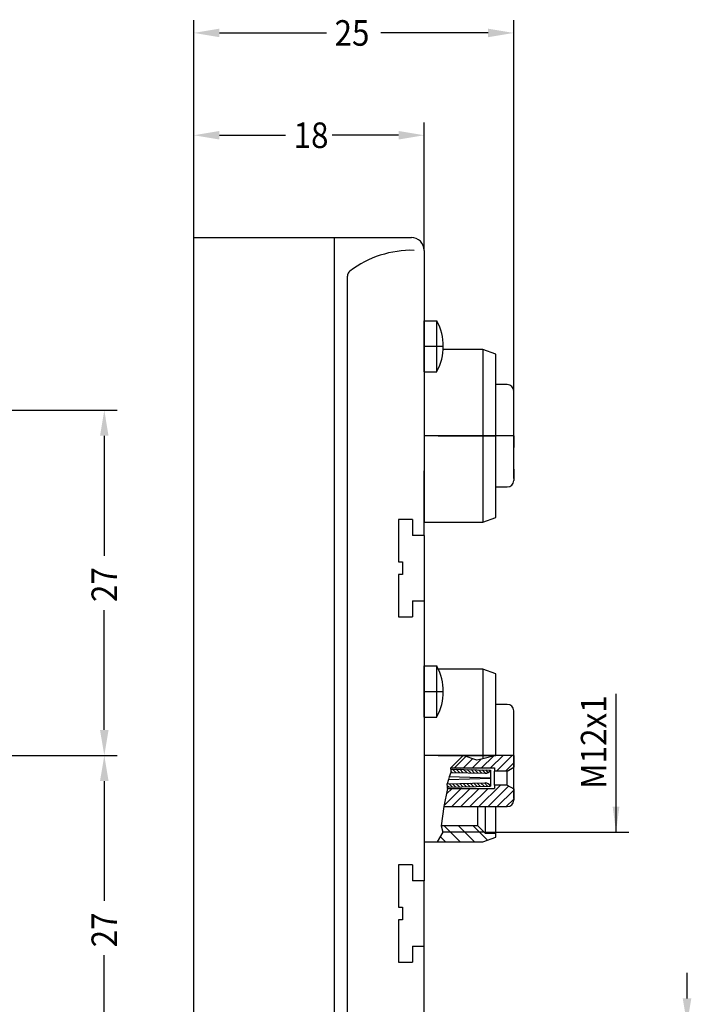
# Model space of a CAD drawing. Units: inches. Extents: x -825 to -686, y 540 to 699.
# Drawn here: x -739 to -687, y 622 to 699 of the extents above; entities that cross this region are included whole.
import ezdxf

# ---------------------------------------------------------------- set-up
doc = ezdxf.new("R2010")
doc.units = ezdxf.units.IN
doc.linetypes.add('DOT_CENTER', pattern=[14, 12, -1, 0, -1])
doc.layers.add('1', color=7, linetype='Continuous')
doc.styles.add('CONVERTER_1', font='txt.shx', dxfattribs={"width": 0.9})

msp = doc.modelspace()

# ---------------------------------------------------------------- linework, layer by layer
at = {"color": 7, "linetype": 'Continuous'}
for p, q in [((-707.438, 675.36), (-707.438, 674.86)), ((-707.438, 675.36), (-706.438, 675.36)), ((-707.438, 674.86), (-707.438, 675.36)), ((-706.438, 671.411), (-706.438, 675.36)), ((-706.438, 675.36), (-706.438, 675.309)), ((-707.438, 671.86), (-707.438, 674.86)), ((-707.438, 671.36), (-707.438, 671.86)), ((-707.438, 671.36), (-706.438, 671.36)), ((-706.438, 671.36), (-706.438, 671.411)), ((-700.438, 666.36), (-700.438, 666.003)), ((-700.438, 666.003), (-700.438, 665.442)), ((-700.438, 663.742), (-700.438, 665.442)), ((-700.438, 663.742), (-700.438, 663.477)), ((-700.438, 663.477), (-700.438, 662.86)), ((-701.838, 662.36), (-700.938, 662.36)), ((-707.438, 647.86), (-707.438, 648.36)), ((-707.438, 648.36), (-706.438, 648.36)), ((-707.438, 648.36), (-707.438, 647.86)), ((-706.438, 648.36), (-706.438, 648.309)), ((-706.438, 644.411), (-706.438, 648.36)), ((-707.438, 644.36), (-707.438, 647.86)), ((-706.438, 644.36), (-706.438, 644.411)), ((-707.438, 644.36), (-706.438, 644.36)), ((-700.438, 641.36), (-700.438, 641.003)), ((-700.438, 641.003), (-700.438, 640.442)), ((-705.351, 640.392), (-701.938, 640.392)), ((-701.938, 640.392), (-701.938, 640.142)), ((-700.938, 640.142), (-701.938, 640.142)), ((-701.938, 639.042), (-701.938, 640.142)), ((-700.938, 640.142), (-700.438, 640.442)), ((-700.938, 639.042), (-700.938, 640.142)), ((-700.438, 638.742), (-700.438, 640.442)), ((-700.938, 639.042), (-701.938, 639.042)), ((-701.938, 639.042), (-701.938, 638.792)), ((-700.938, 639.042), (-700.438, 638.742)), ((-705.603, 638.792), (-701.938, 638.792)), ((-700.438, 638.742), (-700.438, 638.477)), ((-700.438, 638.477), (-700.438, 637.86)), ((-705.898, 637.36), (-700.938, 637.36))]:
    msp.add_line(p, q, dxfattribs=at)
at = {"color": 7, "linetype": 'DOT_CENTER'}
for p, q in [((-707.438, 673.36), (-706.438, 673.36)), ((-706.438, 673.36), (-705.938, 673.36)), ((-707.438, 646.36), (-706.438, 646.36)), ((-706.438, 646.36), (-705.938, 646.36))]:
    msp.add_line(p, q, dxfattribs=at)
at = {"color": 7, "linetype": 'Continuous'}
for centre, radius, start, end in [((-709.988, 673.36), 4.05, 0, 28.77186), ((-709.988, 673.36), 4.05, 331.22814, 0), ((-700.938, 662.86), 0.5, 270, 0), ((-709.988, 646.36), 4.05, 0, 28.77186), ((-709.988, 646.36), 4.05, 331.22814, 0), ((-700.938, 637.86), 0.5, 270, 0)]:
    msp.add_arc(centre, radius, start, end, dxfattribs=at)
at = {"layer": '1', "color": 7}
for p, q in [((-725.438, 681.86), (-725.438, 698.86)), ((-700.438, 669.86), (-700.438, 698.86)), ((-723.438, 697.86), (-715.063, 697.86)), ((-702.438, 697.86), (-710.813, 697.86)), ((-725.438, 681.86), (-725.438, 690.86)), ((-707.438, 680.86), (-707.438, 690.86)), ((-723.438, 689.86), (-718.263, 689.86)), ((-709.438, 689.86), (-714.613, 689.86)), ((-765.938, 668.36), (-731.438, 668.36)), ((-732.438, 666.36), (-732.438, 656.985)), ((-732.438, 643.36), (-732.438, 652.735)), ((-745.688, 641.36), (-731.438, 641.36)), ((-745.688, 641.36), (-731.438, 641.36)), ((-732.438, 639.36), (-732.438, 629.985)), ((-732.438, 616.36), (-732.438, 625.735)), ((-686.888, 622.36), (-686.888, 624.36))]:
    msp.add_line(p, q, dxfattribs=at)
at = {"layer": '1', "color": 7, "linetype": 'Continuous'}
for p, q in [((-725.438, 681.86), (-714.438, 681.86)), ((-725.438, 559.11), (-725.438, 681.86)), ((-714.438, 565.86), (-714.438, 681.86)), ((-714.438, 681.86), (-708.438, 681.86)), ((-707.438, 680.86), (-707.438, 663.61)), ((-713.438, 569.256), (-713.438, 678.842)), ((-707.438, 672.903), (-707.438, 666.36)), ((-702.838, 673.11), (-705.946, 673.11)), ((-702.838, 673.11), (-702.838, 659.61)), ((-701.838, 672.747), (-702.838, 673.11)), ((-701.838, 662.36), (-701.838, 672.747)), ((-700.938, 670.36), (-701.838, 670.36)), ((-700.438, 663.01), (-700.438, 669.86)), ((-707.438, 666.36), (-707.438, 659.61)), ((-700.438, 666.36), (-701.838, 666.36)), ((-707.438, 658.56), (-707.438, 663.61)), ((-701.838, 659.968), (-701.838, 662.36)), ((-708.338, 659.81), (-709.438, 659.81)), ((-709.438, 659.81), (-709.438, 656.51)), ((-708.338, 659.81), (-708.338, 658.56)), ((-707.438, 659.86), (-707.438, 659.816)), ((-707.438, 659.816), (-707.438, 659.61)), ((-702.838, 659.61), (-701.838, 659.968)), ((-707.438, 659.61), (-702.838, 659.61)), ((-707.438, 658.56), (-708.338, 658.56)), ((-707.438, 658.56), (-707.438, 653.46)), ((-709.438, 656.51), (-709.138, 656.51)), ((-709.138, 656.51), (-709.138, 655.51)), ((-709.138, 656.51), (-709.138, 655.51)), ((-709.138, 656.51), (-709.138, 655.51)), ((-709.438, 655.51), (-709.438, 652.21)), ((-709.138, 655.51), (-709.438, 655.51)), ((-708.338, 653.46), (-708.338, 652.21)), ((-708.338, 653.46), (-707.438, 653.46)), ((-707.438, 653.46), (-707.438, 647.769)), ((-709.438, 652.21), (-708.338, 652.21)), ((-707.438, 647.903), (-707.438, 641.36)), ((-702.838, 648.11), (-706.333, 648.11)), ((-701.838, 647.747), (-702.838, 648.11)), ((-702.838, 648.11), (-702.838, 641.11)), ((-701.838, 647.36), (-701.838, 647.747)), ((-701.838, 641.36), (-701.838, 647.36)), ((-692.438, 635.36), (-692.438, 646.193)), ((-700.938, 645.36), (-701.838, 645.36)), ((-707.438, 644.954), (-707.438, 631.56)), ((-700.438, 638.01), (-700.438, 644.86)), ((-707.438, 641.36), (-707.438, 634.61)), ((-704.385, 641.36), (-705.351, 640.392)), ((-703.328, 640.987), (-704.385, 641.36)), ((-701.838, 641.36), (-702.838, 641.11)), ((-702.239, 640.392), (-701.272, 641.36)), ((-700.438, 641.36), (-701.838, 641.36)), ((-701.782, 640.142), (-700.565, 641.36)), ((-705.068, 640.392), (-704.174, 641.286)), ((-704.361, 640.392), (-703.652, 641.101)), ((-703.654, 640.392), (-702.968, 641.077)), ((-702.838, 641.11), (-703.328, 640.987)), ((-702.947, 640.392), (-702.026, 641.313)), ((-701.075, 640.142), (-700.438, 640.779)), ((-705.363, 640.039), (-705.475, 639.687)), ((-705.345, 640.298), (-705.363, 640.039)), ((-705.363, 640.039), (-702.677, 639.967)), ((-705.248, 640.036), (-705.356, 640.143)), ((-705.345, 640.298), (-705.351, 640.392)), ((-705.345, 640.298), (-702.244, 640.217)), ((-704.958, 640.028), (-705.225, 640.295)), ((-704.667, 640.02), (-704.934, 640.288)), ((-704.377, 640.013), (-704.644, 640.28)), ((-704.086, 640.005), (-704.354, 640.272)), ((-703.795, 639.997), (-704.063, 640.265)), ((-703.505, 639.989), (-703.773, 640.257)), ((-703.214, 639.982), (-703.482, 640.25)), ((-702.924, 639.974), (-703.192, 640.242)), ((-702.636, 639.969), (-702.901, 640.234)), ((-702.421, 640.037), (-702.611, 640.227)), ((-702.273, 640.172), (-702.321, 640.219)), ((-702.244, 640.217), (-702.244, 639.592)), ((-705.536, 639.496), (-705.65, 639.138)), ((-705.65, 639.138), (-702.677, 639.217)), ((-705.606, 638.879), (-705.65, 639.138)), ((-705.475, 639.687), (-705.536, 639.496)), ((-705.536, 639.496), (-702.244, 639.592)), ((-705.233, 638.889), (-705.486, 639.142)), ((-702.244, 639.592), (-705.475, 639.687)), ((-704.957, 638.896), (-705.211, 639.15)), ((-704.682, 638.903), (-704.935, 639.157)), ((-704.406, 638.911), (-704.66, 639.164)), ((-704.13, 638.918), (-704.384, 639.172)), ((-703.855, 638.925), (-704.109, 639.179)), ((-703.579, 638.932), (-703.833, 639.186)), ((-703.304, 638.939), (-703.558, 639.194)), ((-703.028, 638.947), (-703.282, 639.201)), ((-703.15, 637.36), (-701.468, 639.042)), ((-702.752, 638.954), (-703.007, 639.208)), ((-702.477, 638.961), (-702.731, 639.216)), ((-702.244, 639.592), (-702.244, 638.967)), ((-705.603, 638.792), (-705.898, 637.36)), ((-705.877, 637.462), (-704.547, 638.792)), ((-705.694, 638.352), (-705.254, 638.792)), ((-705.509, 638.882), (-705.627, 639)), ((-705.606, 638.879), (-702.244, 638.967)), ((-705.603, 638.792), (-705.606, 638.879)), ((-705.272, 637.36), (-703.839, 638.792)), ((-704.565, 637.36), (-703.132, 638.792)), ((-703.857, 637.36), (-702.425, 638.792)), ((-702.443, 637.36), (-700.827, 638.976)), ((-701.736, 637.36), (-700.438, 638.658)), ((-701.029, 637.36), (-700.438, 637.951)), ((-705.898, 637.36), (-706.117, 635.86)), ((-703.238, 635.86), (-703.238, 637.36)), ((-702.638, 635.26), (-702.638, 637.36)), ((-701.838, 635.26), (-701.838, 637.36)), ((-705.974, 635.36), (-706.427, 634.61)), ((-703.238, 635.86), (-706.117, 635.86)), ((-706.117, 635.86), (-705.974, 635.36)), ((-702.738, 635.36), (-705.974, 635.36)), ((-704.631, 634.61), (-705.881, 635.86)), ((-703.499, 634.61), (-704.749, 635.86)), ((-702.492, 634.734), (-703.618, 635.86)), ((-702.638, 635.26), (-703.238, 635.86)), ((-702.738, 635.36), (-691.438, 635.36)), ((-701.838, 635.26), (-702.638, 635.26)), ((-701.838, 635.211), (-701.887, 635.26)), ((-701.838, 634.968), (-701.838, 635.26)), ((-707.438, 634.86), (-707.438, 634.816)), ((-707.438, 634.816), (-707.438, 634.61)), ((-707.438, 634.61), (-706.427, 634.61)), ((-706.427, 634.61), (-702.838, 634.61)), ((-705.762, 634.61), (-706.177, 635.024)), ((-702.838, 634.61), (-701.838, 634.968)), ((-708.338, 632.81), (-709.438, 632.81)), ((-709.438, 632.81), (-709.438, 629.51)), ((-708.338, 632.81), (-708.338, 631.56)), ((-707.438, 631.56), (-708.338, 631.56)), ((-707.438, 626.46), (-707.438, 631.56)), ((-709.438, 629.51), (-709.138, 629.51)), ((-709.138, 629.51), (-709.138, 628.51)), ((-709.138, 629.51), (-709.138, 628.51)), ((-709.138, 629.51), (-709.138, 628.51)), ((-709.438, 628.51), (-709.438, 625.21)), ((-709.138, 628.51), (-709.438, 628.51)), ((-708.338, 626.46), (-708.338, 625.21)), ((-708.338, 626.46), (-707.438, 626.46)), ((-707.438, 620.81), (-707.438, 626.46)), ((-709.438, 625.21), (-708.338, 625.21))]:
    msp.add_line(p, q, dxfattribs=at)
at = {"layer": '1', "color": 7, "linetype": 'DOT_CENTER'}
for p, q in [((-700.438, 666.36), (-707.438, 666.36)), ((-706.338, 666.36), (-704.038, 666.36)), ((-704.038, 666.36), (-701.838, 666.36)), ((-700.438, 641.36), (-707.438, 641.36)), ((-706.338, 641.36), (-704.385, 641.36)), ((-704.385, 641.36), (-704.038, 641.36)), ((-704.038, 641.36), (-701.838, 641.36))]:
    msp.add_line(p, q, dxfattribs=at)
at = {"layer": '1', "color": 7, "linetype": 'Continuous'}
for centre, radius, start, end in [((-708.438, 680.86), 1, 0, 90), ((-708.415, 672.876), 7.986, 88.53417, 127.17034), ((-712.938, 678.842), 0.5, 127.17034, 180), ((-700.938, 669.86), 0.5, 0, 90), ((-700.938, 644.86), 0.5, 0, 90), ((-702.677, 640.467), 0.5, 270, 330), ((-702.677, 638.717), 0.5, 30, 90)]:
    msp.add_arc(centre, radius, start, end, dxfattribs=at)
at = {"layer": '1', "color": 7}
for points in [[(-723.438, 698.193), (-723.438, 697.527), (-725.438, 697.86)], [(-702.438, 698.193), (-702.438, 697.527), (-700.438, 697.86)], [(-723.438, 690.193), (-723.438, 689.527), (-725.438, 689.86)], [(-709.438, 690.193), (-709.438, 689.527), (-707.438, 689.86)], [(-732.772, 666.36), (-732.105, 666.36), (-732.438, 668.36)], [(-732.772, 643.36), (-732.105, 643.36), (-732.438, 641.36)], [(-732.772, 639.36), (-732.105, 639.36), (-732.438, 641.36)], [(-692.702, 637.36), (-692.175, 637.36), (-692.438, 635.36)], [(-687.222, 622.36), (-686.555, 622.36), (-686.888, 620.36)]]:
    msp.add_solid(points, dxfattribs=at)

# ---------------------------------------------------------------- texts
at = {"layer": '1', "color": 7, "style": 'CONVERTER_1', "width": 0.9}
for s, rotation, p in [('25', 0.00014, (-714.438, 696.86)), ('18', 0.00014, (-717.638, 688.86)), ('27', 90, (-731.438, 653.36)), ('M12x1', 90, (-693.188, 638.753)), ('27', 90, (-731.438, 626.36))]:
    msp.add_text(s, height=2, rotation=rotation, dxfattribs=at).set_placement(p)

doc.saveas('drawing.dxf')
